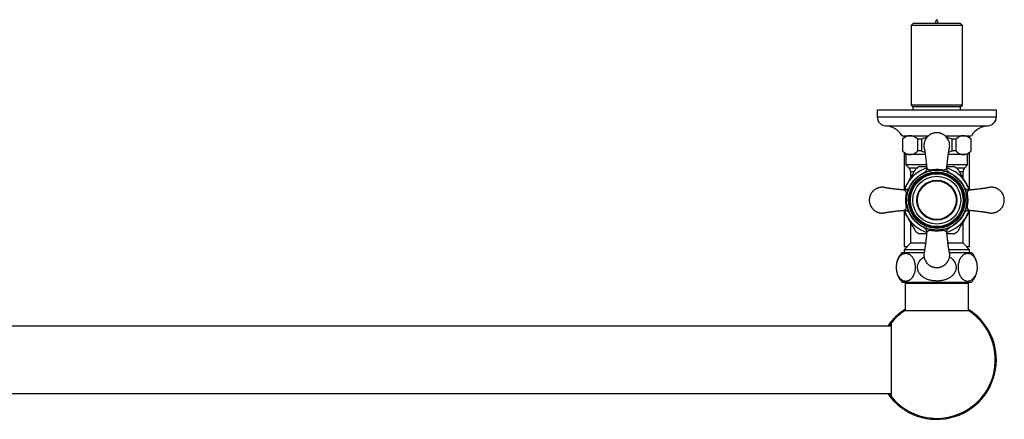
# Model space of a CAD drawing. Units: millimetres. Extents: x 120 to 2518, y 153 to 3444.
# Drawn here: x 800 to 1296, y 630 to 831 of the extents above; entities that cross this region are included whole.
import ezdxf

# ---------------------------------------------------------------- set-up
doc = ezdxf.new("R2010")
doc.units = ezdxf.units.MM
doc.header["$LTSCALE"] = 12

msp = doc.modelspace()

# ---------------------------------------------------------------- linework, layer by layer
at = {"color": 7, "linetype": 'Continuous', "lineweight": 25}
for p, q in [((1249.799, 829.203), (1248.799, 828.203)), ((1248.799, 828.203), (1248.799, 788.103)), ((1261.699, 828.203), (1248.799, 828.203)), ((1261.699, 829.203), (1249.799, 829.203)), ((1273.599, 829.203), (1261.699, 829.203)), ((1274.599, 828.203), (1261.699, 828.203)), ((1274.599, 828.203), (1273.599, 829.203)), ((1274.599, 788.103), (1274.599, 828.203)), ((1231.699, 785.703), (1231.699, 782.203)), ((1231.699, 785.703), (1291.699, 785.703)), ((1248.799, 788.103), (1249.699, 787.203)), ((1261.699, 788.103), (1248.799, 788.103)), ((1249.699, 787.203), (1249.699, 785.703)), ((1261.699, 787.203), (1249.699, 787.203)), ((1274.599, 788.103), (1261.699, 788.103)), ((1273.699, 787.203), (1261.699, 787.203)), ((1273.699, 787.203), (1274.599, 788.103)), ((1273.699, 785.703), (1273.699, 787.203)), ((1291.699, 782.203), (1291.699, 785.703)), ((1244.199, 772.703), (1257.539, 772.703)), ((1246.199, 772.703), (1244.399, 770.903)), ((1244.399, 770.903), (1244.399, 765.003)), ((1244.434, 770.903), (1244.399, 770.903)), ((1244.434, 770.903), (1244.434, 765.003)), ((1245.199, 772.703), (1245.199, 771.703)), ((1254.016, 770.903), (1252.118, 770.903)), ((1252.118, 765.003), (1252.118, 770.903)), ((1254.016, 770.903), (1254.016, 765.003)), ((1265.851, 772.703), (1279.199, 772.703)), ((1269.383, 765.003), (1269.383, 770.903)), ((1271.281, 770.903), (1269.383, 770.903)), ((1271.281, 770.903), (1271.281, 765.003)), ((1278.999, 770.903), (1277.199, 772.703)), ((1278.199, 771.703), (1278.199, 772.703)), ((1278.965, 765.003), (1278.965, 770.903)), ((1278.999, 770.903), (1278.965, 770.903)), ((1278.999, 765.003), (1278.999, 770.903)), ((1244.399, 765.003), (1246.199, 763.203)), ((1244.434, 765.003), (1244.399, 765.003)), ((1245.199, 764.203), (1245.199, 745.624)), ((1254.016, 765.003), (1252.118, 765.003)), ((1267.669, 764.319), (1269.383, 765.003)), ((1271.281, 765.003), (1269.383, 765.003)), ((1277.199, 763.203), (1278.999, 765.003)), ((1278.199, 745.624), (1278.199, 764.203)), ((1278.999, 765.003), (1278.965, 765.003)), ((1246.199, 763.203), (1246.199, 757.953)), ((1248.276, 763.203), (1246.199, 763.203)), ((1255.873, 763.203), (1248.276, 763.203)), ((1275.123, 763.203), (1267.526, 763.203)), ((1277.199, 763.203), (1275.123, 763.203)), ((1277.199, 757.953), (1277.199, 763.203)), ((1246.199, 757.953), (1247.571, 756.581)), ((1256.489, 757.953), (1246.199, 757.953)), ((1248.449, 754.46), (1248.449, 751.253)), ((1277.199, 757.953), (1266.919, 757.953)), ((1274.949, 751.253), (1274.949, 754.46)), ((1275.828, 756.581), (1277.199, 757.953)), ((1245.199, 734.781), (1245.199, 716.703)), ((1278.199, 716.703), (1278.199, 734.781)), ((1248.449, 729.152), (1248.449, 718.453)), ((1274.949, 718.453), (1274.949, 729.152)), ((1248.449, 718.453), (1245.199, 715.203)), ((1246.699, 716.703), (1245.199, 716.703)), ((1245.199, 715.203), (1245.199, 713.853)), ((1255.577, 715.203), (1245.199, 715.203)), ((1256.032, 718.453), (1248.449, 718.453)), ((1274.949, 718.453), (1267.355, 718.453)), ((1278.199, 715.203), (1267.821, 715.203)), ((1278.199, 715.203), (1274.949, 718.453)), ((1278.199, 716.703), (1276.699, 716.703)), ((1278.199, 713.853), (1278.199, 715.203)), ((1244.199, 713.853), (1255.297, 713.853)), ((1268.086, 713.853), (1279.199, 713.853)), ((1244.199, 698.853), (1279.199, 698.853)), ((1245.799, 698.353), (1245.799, 684.551)), ((1245.799, 698.353), (1277.599, 698.353)), ((1248.499, 698.853), (1248.499, 698.353)), ((1274.899, 698.353), (1274.899, 698.853)), ((1277.599, 684.551), (1277.599, 698.353)), ((1245.799, 684.551), (1277.599, 684.551)), ((1238.699, 676.703), (484.699, 676.703)), ((1238.699, 678.176), (1238.099, 677.403)), ((1238.099, 676.703), (1238.099, 677.403)), ((1238.699, 678.176), (1238.699, 641.23)), ((484.699, 642.703), (1238.699, 642.703)), ((1238.099, 642.003), (1238.099, 642.703)), ((1238.099, 642.003), (1238.699, 641.23))]:
    msp.add_line(p, q, dxfattribs=at)
at = {"color": 8, "linetype": 'Continuous', "lineweight": 25}
for p, q in [((1231.699, 782.203), (1291.699, 782.203)), ((1235.918, 777.703), (1287.48, 777.703)), ((1247.571, 756.581), (1252.077, 756.581)), ((1250.27, 754.46), (1248.449, 754.46)), ((1271.322, 756.581), (1275.828, 756.581)), ((1274.949, 754.46), (1273.129, 754.46))]:
    msp.add_line(p, q, dxfattribs=at)
at = {"color": 7, "linetype": 'Continuous', "lineweight": 25}
for radius in [15.25, 15.116, 14.25, 14, 13.75, 13.3, 12.078, 10.05, 9.9, 9.75]:
    msp.add_circle((1261.699, 740.203), radius, dxfattribs=at)
for centre, radius, start, end in [((1236.209, 782.203), 4.509, 180, 266.30601), ((1287.19, 782.203), 4.509, 273.69399, 0), ((1235.242, 767.224), 10.5, 31.4485, 86.30601), ((1288.157, 767.224), 10.5, 93.69399, 148.5515), ((1245.449, 754.46), 3, 0, 45), ((1261.699, 740.203), 18.996, 116.47278, 123.54469), ((1261.699, 740.203), 18.996, 56.47416, 63.53791), ((1277.949, 754.46), 3, 135, 180), ((1261.699, 740.203), 18.996, 236.47523, 243.53856), ((1261.699, 740.203), 18.996, 296.47198, 303.54608), ((1252.246, 706.353), 11, 137.01411, 222.98589), ((1271.153, 706.353), 11, 12.68707, 42.98589), ((1271.153, 706.353), 11, 317.01411, 346.61262), ((1261.699, 659.703), 30, 122.00545, 145.48189), ((1261.699, 659.703), 29.5, 122.61444, 141.22955), ((1261.699, 659.703), 29.5, 270, 57.38556), ((1261.699, 659.703), 30, 0, 57.99455), ((1261.699, 659.703), 30, 214.51811, 0), ((1261.699, 659.703), 29.5, 218.77045, 270)]:
    msp.add_arc(centre, radius, start, end, dxfattribs=at)
at = {"color": 8, "linetype": 'Continuous', "lineweight": 25}
for start, end in [(107.40509, 150), (30, 72.65758), (150, 162.66011), (17.43235, 30), (197.43235, 210), (330, 342.66011), (210, 252.65715), (287.35534, 330)]:
    msp.add_arc((1261.699, 740.203), 17, start, end, dxfattribs=at)
at = {"color": 7, "linetype": 'Continuous', "lineweight": 25}
msp.add_open_spline([(1262.499, 829.203), (1262.233, 830.203), (1261.699, 832.203), (1261.166, 830.203), (1260.899, 829.203)], degree=3, dxfattribs=at)
for points, knots in [([(1268.199, 767.703), (1268.19, 767.963), (1268.173, 768.469), (1268.038, 769.198), (1267.84, 769.87), (1267.515, 770.656), (1267.022, 771.489), (1266.421, 772.194), (1265.913, 772.661), (1265.522, 772.967), (1265.149, 773.217), (1264.801, 773.419), (1264.484, 773.579), (1264.172, 773.717), (1263.865, 773.834), (1263.563, 773.932), (1263.298, 774.004), (1263.042, 774.064), (1262.768, 774.116), (1262.471, 774.159), (1262.225, 774.182), (1262.038, 774.194), (1261.917, 774.199), (1261.802, 774.202), (1261.711, 774.203), (1261.631, 774.202), (1261.552, 774.201), (1261.434, 774.198), (1261.273, 774.189), (1261.099, 774.176), (1260.883, 774.153), (1260.631, 774.117), (1260.262, 774.046), (1259.784, 773.923), (1259.32, 773.758), (1258.915, 773.579), (1258.597, 773.419), (1258.25, 773.217), (1257.877, 772.967), (1257.486, 772.661), (1257.151, 772.353), (1256.872, 772.06), (1256.648, 771.798), (1256.427, 771.511), (1256.213, 771.196), (1256.009, 770.854), (1255.785, 770.417), (1255.559, 769.869), (1255.36, 769.198), (1255.229, 768.469), (1255.186, 767.703), (1255.219, 767.005), (1255.305, 766.577), (1255.339, 766.404)], [0, 0, 0, 0, 0.0358914, 0.0699192, 0.1020832, 0.132383, 0.1873307, 0.234839, 0.2598105, 0.2826267, 0.3032873, 0.3217921, 0.3381408, 0.3523332, 0.3688967, 0.3834959, 0.3961305, 0.4068006, 0.4199237, 0.4345317, 0.4483034, 0.4539598, 0.4603969, 0.4651176, 0.4698416, 0.472972, 0.476095, 0.4808027, 0.4893012, 0.4983848, 0.5048379, 0.5193224, 0.533581, 0.5566736, 0.5873362, 0.6015301, 0.6178796, 0.6363847, 0.657045, 0.6798604, 0.7048305, 0.7198525, 0.7357038, 0.7523844, 0.7698942, 0.7882332, 0.8074014, 0.837701, 0.8698647, 0.903892, 0.9397827, 0.9756746, 1, 1, 1, 1]), ([(1248.276, 772.703), (1248.035, 772.689), (1247.552, 772.663), (1246.827, 772.454), (1246.106, 772.126), (1245.3, 771.629), (1244.752, 771.17), (1244.434, 770.903)], [0, 0, 0, 0, 0.1821006, 0.364226, 0.5518706, 0.7395647, 1, 1, 1, 1]), ([(1252.118, 770.903), (1251.847, 771.132), (1251.304, 771.59), (1250.452, 772.131), (1249.57, 772.519), (1248.837, 772.686), (1248.404, 772.699), (1248.276, 772.703)], [0, 0, 0, 0, 0.2222257, 0.444369, 0.6737147, 0.9029664, 1, 1, 1, 1]), ([(1256.769, 771.934), (1256.748, 771.929), (1256.198, 771.786), (1255.278, 771.437), (1254.395, 771.063), (1254.016, 770.903)], [0, 0, 0, 0, 0.0216377, 0.5798682, 1, 1, 1, 1]), ([(1269.383, 770.903), (1268.764, 771.168), (1267.856, 771.558), (1266.91, 771.841), (1266.609, 771.931)], [0, 0, 0, 0, 0.6817026, 1, 1, 1, 1]), ([(1275.123, 772.703), (1274.881, 772.689), (1274.399, 772.663), (1273.674, 772.454), (1272.953, 772.126), (1272.147, 771.629), (1271.599, 771.17), (1271.281, 770.903)], [0, 0, 0, 0, 0.1821006, 0.364226, 0.5518706, 0.7395647, 1, 1, 1, 1]), ([(1278.965, 770.903), (1278.693, 771.132), (1278.151, 771.59), (1277.299, 772.131), (1276.417, 772.519), (1275.683, 772.686), (1275.251, 772.699), (1275.123, 772.703)], [0, 0, 0, 0, 0.22222566, 0.444369, 0.67371475, 0.90296643, 1, 1, 1, 1]), ([(1244.434, 765.003), (1244.705, 764.773), (1245.248, 764.315), (1246.1, 763.774), (1246.982, 763.386), (1247.715, 763.22), (1248.147, 763.206), (1248.276, 763.203)], [0, 0, 0, 0, 0.2222257, 0.444369, 0.6737147, 0.9029664, 1, 1, 1, 1]), ([(1248.276, 763.203), (1248.517, 763.216), (1249, 763.243), (1249.725, 763.451), (1250.446, 763.78), (1251.252, 764.276), (1251.799, 764.735), (1252.118, 765.003)], [0, 0, 0, 0, 0.1821006, 0.364226, 0.5518706, 0.7395647, 1, 1, 1, 1]), ([(1254.016, 765.003), (1254.393, 764.836), (1254.955, 764.589), (1255.537, 764.392), (1255.728, 764.327)], [0, 0, 0, 0, 0.6709033, 1, 1, 1, 1]), ([(1255.335, 766.43), (1255.336, 766.433), (1255.337, 766.448), (1255.364, 766.376), (1255.409, 766.194), (1255.47, 765.899), (1255.538, 765.521), (1255.609, 765.096), (1255.669, 764.723), (1255.716, 764.414), (1255.758, 764.129), (1255.814, 763.743), (1255.892, 763.184), (1256.004, 762.33), (1256.127, 761.319), (1256.246, 760.302), (1256.329, 759.533), (1256.391, 758.939), (1256.445, 758.415), (1256.502, 757.848), (1256.557, 757.263), (1256.601, 756.793), (1256.624, 756.515), (1256.631, 756.421)], [0, 0, 0, 0, 0.0137216, 0.0842967, 0.1468685, 0.2021296, 0.2651643, 0.3164534, 0.3560652, 0.3838834, 0.4076838, 0.4355739, 0.4853602, 0.5453224, 0.632377, 0.7077034, 0.7698652, 0.7996924, 0.838555, 0.8866495, 0.9287606, 0.9760431, 1, 1, 1, 1]), ([(1266.767, 756.418), (1266.777, 756.539), (1266.813, 756.97), (1266.888, 757.768), (1266.988, 758.758), (1267.083, 759.67), (1267.167, 760.424), (1267.239, 761.038), (1267.304, 761.581), (1267.362, 762.054), (1267.416, 762.487), (1267.463, 762.847), (1267.504, 763.155), (1267.538, 763.409), (1267.576, 763.682), (1267.62, 763.991), (1267.675, 764.365), (1267.738, 764.775), (1267.809, 765.217), (1267.884, 765.655), (1267.958, 766.048), (1268.02, 766.33), (1268.059, 766.448), (1268.061, 766.429), (1268.061, 766.424)], [0, 0, 0, 0, 0.03073376, 0.10968338, 0.18851377, 0.25467576, 0.30865436, 0.35357227, 0.39015361, 0.42883057, 0.45896444, 0.48818818, 0.51261369, 0.53243197, 0.55000248, 0.57974629, 0.61156637, 0.65137893, 0.69909587, 0.75473895, 0.81851617, 0.8909544, 0.97309958, 1, 1, 1, 1]), ([(1268.06, 766.404), (1268.095, 766.577), (1268.182, 767.005), (1268.193, 767.442), (1268.199, 767.703)], [0, 0, 0, 0, 0.4039396, 1, 1, 1, 1]), ([(1271.281, 765.003), (1271.552, 764.773), (1272.095, 764.315), (1272.947, 763.774), (1273.828, 763.386), (1274.562, 763.22), (1274.994, 763.206), (1275.123, 763.203)], [0, 0, 0, 0, 0.2222257, 0.444369, 0.6737147, 0.9029664, 1, 1, 1, 1]), ([(1275.123, 763.203), (1275.364, 763.216), (1275.847, 763.243), (1276.572, 763.451), (1277.292, 763.78), (1278.098, 764.276), (1278.646, 764.735), (1278.965, 765.003)], [0, 0, 0, 0, 0.1821006, 0.364226, 0.5518706, 0.7395647, 1, 1, 1, 1]), ([(1246.977, 748.703), (1247.314, 749.287), (1247.993, 750.462), (1248.906, 752.045), (1249.589, 753.227), (1250.042, 754.012), (1250.344, 754.534), (1250.6, 754.979), (1250.81, 755.342), (1250.994, 755.66), (1251.146, 755.923), (1251.233, 756.074), (1251.209, 756.033), (1251.206, 756.028)], [0, 0, 0, 0, 0.1955764, 0.3936346, 0.5352931, 0.6081169, 0.6808821, 0.7364428, 0.7927826, 0.8484334, 0.9057971, 0.98849, 1, 1, 1, 1]), ([(1253.234, 757.203), (1253.234, 757.203), (1253.233, 757.203), (1253.419, 757.203), (1253.75, 757.203), (1254.166, 757.203), (1254.734, 757.203), (1255.546, 757.203), (1256.186, 757.203), (1256.562, 757.203)], [0, 0, 0, 0, 0.0611506, 0.2243434, 0.3313988, 0.4415224, 0.6009948, 0.7647524, 1, 1, 1, 1]), ([(1256.615, 756.432), (1256.616, 756.42), (1256.636, 756.282), (1256.618, 756.019), (1256.561, 755.66), (1256.454, 755.332), (1256.314, 755.038), (1256.15, 754.783), (1255.974, 754.568), (1255.797, 754.395), (1255.638, 754.264), (1255.508, 754.174), (1255.417, 754.117), (1255.359, 754.083), (1255.318, 754.061), (1255.306, 754.054), (1255.298, 754.05)], [0, 0, 0, 0, 0.0111767, 0.1315554, 0.2458795, 0.3542295, 0.4563973, 0.5518905, 0.6398635, 0.7188456, 0.7857543, 0.8361695, 0.8746963, 0.9078031, 0.9471457, 1, 1, 1, 1]), ([(1256.624, 756.482), (1256.624, 756.482), (1256.624, 756.443), (1256.652, 756.338), (1256.792, 756.157), (1257.05, 755.946), (1257.388, 755.738), (1257.748, 755.591), (1258.138, 755.524), (1258.487, 755.519), (1258.891, 755.552), (1259.333, 755.606), (1259.931, 755.681), (1260.723, 755.762), (1261.342, 755.776), (1261.699, 755.784)], [0, 0, 0, 0, 0.0000057, 0.075066, 0.1901575, 0.30622, 0.4199889, 0.5346006, 0.5993231, 0.6655259, 0.70625, 0.762409, 0.8205035, 0.8963448, 1, 1, 1, 1]), ([(1261.699, 755.784), (1261.949, 755.78), (1262.454, 755.772), (1263.207, 755.711), (1263.841, 755.634), (1264.345, 755.571), (1264.816, 755.522), (1265.293, 755.518), (1265.707, 755.609), (1266.077, 755.775), (1266.4, 755.982), (1266.684, 756.23), (1266.774, 756.396), (1266.774, 756.482), (1266.774, 756.482)], [0, 0, 0, 0, 0.072641, 0.1465633, 0.2225104, 0.2688245, 0.3163142, 0.3997447, 0.4953981, 0.5929631, 0.7139013, 0.8355846, 0.9999942, 1, 1, 1, 1]), ([(1268.109, 754.044), (1268.107, 754.045), (1268.068, 754.065), (1267.935, 754.14), (1267.742, 754.273), (1267.503, 754.48), (1267.268, 754.745), (1267.065, 755.062), (1266.91, 755.409), (1266.81, 755.776), (1266.763, 756.13), (1266.78, 756.355), (1266.787, 756.447)], [0, 0, 0, 0, 0.0027792, 0.0536635, 0.1485641, 0.2494388, 0.3768, 0.5130136, 0.6351627, 0.7676412, 0.9047475, 1, 1, 1, 1]), ([(1266.837, 757.203), (1267.096, 757.203), (1267.73, 757.203), (1268.486, 757.203), (1269.102, 757.203), (1269.509, 757.203), (1269.844, 757.203), (1270.117, 757.203), (1270.145, 757.203), (1270.161, 757.203)], [0, 0, 0, 0, 0.1615187, 0.3945805, 0.5081067, 0.6235026, 0.7372472, 0.8551144, 1, 1, 1, 1]), ([(1272.188, 756.035), (1272.187, 756.037), (1272.178, 756.053), (1272.251, 755.926), (1272.396, 755.675), (1272.58, 755.357), (1272.832, 754.92), (1273.223, 754.242), (1273.743, 753.343), (1274.492, 752.045), (1275.391, 750.488), (1276.076, 749.301), (1276.422, 748.703)], [0, 0, 0, 0, 0.0144477, 0.0961792, 0.1466313, 0.1985397, 0.2716246, 0.3466972, 0.4730036, 0.6024598, 0.7996976, 1, 1, 1, 1]), ([(1245.018, 745.31), (1245.17, 745.574), (1245.676, 746.449), (1246.334, 747.589), (1246.836, 748.458), (1246.977, 748.703)], [0, 0, 0, 0, 0.2362991, 0.7854859, 1, 1, 1, 1]), ([(1276.422, 748.703), (1276.639, 748.326), (1277.148, 747.445), (1277.807, 746.303), (1278.235, 745.561), (1278.38, 745.31)], [0, 0, 0, 0, 0.3298621, 0.7732922, 1, 1, 1, 1]), ([(1234.199, 746.703), (1234.177, 746.702), (1234.131, 746.702), (1234.052, 746.701), (1233.934, 746.698), (1233.773, 746.689), (1233.599, 746.676), (1233.383, 746.653), (1233.131, 746.617), (1232.762, 746.546), (1232.284, 746.423), (1231.82, 746.258), (1231.415, 746.079), (1231.097, 745.919), (1230.75, 745.717), (1230.377, 745.467), (1229.986, 745.161), (1229.651, 744.853), (1229.372, 744.56), (1229.148, 744.298), (1228.927, 744.011), (1228.713, 743.696), (1228.509, 743.354), (1228.285, 742.917), (1228.059, 742.369), (1227.86, 741.698), (1227.73, 740.969), (1227.684, 740.203), (1227.73, 739.436), (1227.86, 738.707), (1228.059, 738.036), (1228.384, 737.249), (1228.876, 736.417), (1229.478, 735.712), (1229.986, 735.244), (1230.377, 734.938), (1230.75, 734.688), (1231.097, 734.486), (1231.415, 734.326), (1231.727, 734.188), (1232.034, 734.071), (1232.335, 733.973), (1232.6, 733.901), (1232.857, 733.841), (1233.13, 733.789), (1233.428, 733.746), (1233.673, 733.723), (1233.86, 733.711), (1233.982, 733.706), (1234.097, 733.703), (1234.188, 733.702), (1234.267, 733.703), (1234.347, 733.704), (1234.465, 733.707), (1234.626, 733.716), (1234.799, 733.73), (1235.016, 733.753), (1235.268, 733.788), (1235.636, 733.861), (1235.916, 733.923), (1236.088, 733.984), (1236.102, 733.99)], [0, 0, 0, 0, 0.0030431, 0.00607895, 0.01065527, 0.0189167, 0.02774679, 0.03401988, 0.04810017, 0.06196096, 0.08440913, 0.11421621, 0.128014, 0.14390736, 0.16189609, 0.18197995, 0.20415868, 0.22843199, 0.24303486, 0.25844387, 0.27465901, 0.29168025, 0.30950755, 0.32814087, 0.35759508, 0.38886127, 0.42193914, 0.45682837, 0.49171879, 0.52479752, 0.55606422, 0.58551861, 0.63893286, 0.68511463, 0.70938933, 0.73156889, 0.75165303, 0.76964148, 0.78553401, 0.79933041, 0.81543173, 0.82962354, 0.84190567, 0.85227799, 0.86503493, 0.87923533, 0.89262278, 0.89812135, 0.90437875, 0.90896781, 0.91355991, 0.91660301, 0.91963886, 0.92421518, 0.93247661, 0.9413067, 0.94757979, 0.96166008, 0.97552087, 0.99796904, 1, 1, 1, 1]), ([(1236.108, 746.415), (1236.088, 746.421), (1235.982, 746.456), (1235.798, 746.504), (1235.542, 746.564), (1235.268, 746.616), (1234.971, 746.659), (1234.725, 746.682), (1234.538, 746.694), (1234.434, 746.699), (1234.35, 746.701), (1234.282, 746.702), (1234.23, 746.702), (1234.199, 746.703)], [0, 0, 0, 0, 0.0318812, 0.1735427, 0.2931766, 0.4403146, 0.6041014, 0.7585116, 0.8219318, 0.8941044, 0.9196782, 0.9527925, 1, 1, 1, 1]), ([(1245.484, 745.27), (1245.363, 745.28), (1244.931, 745.316), (1244.134, 745.391), (1243.144, 745.491), (1242.232, 745.587), (1241.478, 745.67), (1240.864, 745.742), (1240.321, 745.807), (1239.848, 745.865), (1239.415, 745.919), (1239.055, 745.966), (1238.747, 746.007), (1238.493, 746.042), (1238.219, 746.08), (1237.911, 746.124), (1237.537, 746.179), (1237.127, 746.241), (1236.685, 746.312), (1236.247, 746.387), (1235.853, 746.461), (1235.572, 746.524), (1235.454, 746.562), (1235.473, 746.564), (1235.478, 746.565)], [0, 0, 0, 0, 0.03073376, 0.10968338, 0.18851377, 0.25467576, 0.30865436, 0.35357227, 0.39015361, 0.42883057, 0.45896444, 0.48818818, 0.51261369, 0.53243197, 0.55000248, 0.57974629, 0.61156637, 0.65137893, 0.69909587, 0.75473895, 0.81851617, 0.8909544, 0.97309958, 1, 1, 1, 1]), ([(1246.118, 740.203), (1246.122, 740.453), (1246.129, 740.957), (1246.191, 741.71), (1246.267, 742.345), (1246.331, 742.848), (1246.38, 743.319), (1246.384, 743.796), (1246.292, 744.21), (1246.127, 744.581), (1245.919, 744.903), (1245.672, 745.187), (1245.506, 745.277), (1245.42, 745.278), (1245.42, 745.278)], [0, 0, 0, 0, 0.072641, 0.1465633, 0.2225104, 0.2688245, 0.3163142, 0.3997447, 0.4953981, 0.5929631, 0.7139013, 0.8355846, 0.9999942, 1, 1, 1, 1]), ([(1247.858, 746.612), (1247.857, 746.61), (1247.837, 746.571), (1247.761, 746.438), (1247.629, 746.245), (1247.422, 746.006), (1247.157, 745.772), (1246.84, 745.569), (1246.493, 745.413), (1246.125, 745.313), (1245.772, 745.266), (1245.547, 745.283), (1245.454, 745.29)], [0, 0, 0, 0, 0.0027792, 0.0536635, 0.1485641, 0.2494388, 0.3768, 0.5130136, 0.6351627, 0.7676412, 0.9047475, 1, 1, 1, 1]), ([(1277.929, 745.287), (1277.917, 745.286), (1277.779, 745.266), (1277.516, 745.284), (1277.157, 745.341), (1276.828, 745.448), (1276.535, 745.588), (1276.28, 745.752), (1276.065, 745.928), (1275.891, 746.105), (1275.761, 746.264), (1275.67, 746.394), (1275.614, 746.484), (1275.58, 746.543), (1275.557, 746.584), (1275.551, 746.596), (1275.547, 746.603)], [0, 0, 0, 0, 0.0111767, 0.1315554, 0.2458795, 0.3542295, 0.4563973, 0.5518905, 0.6398635, 0.7188456, 0.7857543, 0.8361695, 0.8746963, 0.9078031, 0.9471457, 1, 1, 1, 1]), ([(1277.979, 745.278), (1277.979, 745.278), (1277.939, 745.277), (1277.835, 745.25), (1277.653, 745.11), (1277.443, 744.852), (1277.235, 744.514), (1277.088, 744.154), (1277.02, 743.764), (1277.016, 743.415), (1277.048, 743.011), (1277.102, 742.568), (1277.178, 741.971), (1277.259, 741.179), (1277.273, 740.56), (1277.281, 740.203)], [0, 0, 0, 0, 0.0000057, 0.075066, 0.1901575, 0.30622, 0.4199889, 0.5346006, 0.5993231, 0.6655259, 0.70625, 0.762409, 0.8205035, 0.8963448, 1, 1, 1, 1]), ([(1287.927, 746.566), (1287.929, 746.566), (1287.944, 746.565), (1287.873, 746.538), (1287.691, 746.493), (1287.396, 746.432), (1287.018, 746.364), (1286.593, 746.292), (1286.219, 746.233), (1285.91, 746.186), (1285.625, 746.144), (1285.239, 746.088), (1284.681, 746.01), (1283.826, 745.898), (1282.816, 745.775), (1281.798, 745.656), (1281.03, 745.573), (1280.436, 745.511), (1279.911, 745.457), (1279.344, 745.4), (1278.759, 745.344), (1278.289, 745.301), (1278.011, 745.278), (1277.918, 745.271)], [0, 0, 0, 0, 0.0137216, 0.0842967, 0.1468685, 0.2021296, 0.2651643, 0.3164534, 0.3560652, 0.3838834, 0.4076838, 0.4355739, 0.4853602, 0.5453224, 0.632377, 0.7077034, 0.7698652, 0.7996924, 0.838555, 0.8866495, 0.9287606, 0.9760431, 1, 1, 1, 1]), ([(1289.199, 733.703), (1289.222, 733.703), (1289.267, 733.703), (1289.347, 733.704), (1289.465, 733.707), (1289.626, 733.716), (1289.799, 733.73), (1290.016, 733.753), (1290.268, 733.788), (1290.637, 733.859), (1291.114, 733.982), (1291.579, 734.147), (1291.984, 734.326), (1292.301, 734.486), (1292.649, 734.688), (1293.022, 734.938), (1293.413, 735.244), (1293.748, 735.552), (1294.026, 735.845), (1294.251, 736.107), (1294.471, 736.394), (1294.685, 736.709), (1294.889, 737.052), (1295.114, 737.488), (1295.34, 738.036), (1295.539, 738.707), (1295.669, 739.436), (1295.715, 740.203), (1295.669, 740.969), (1295.539, 741.698), (1295.34, 742.37), (1295.015, 743.156), (1294.522, 743.989), (1293.921, 744.694), (1293.413, 745.161), (1293.022, 745.467), (1292.649, 745.717), (1292.301, 745.919), (1291.984, 746.079), (1291.672, 746.217), (1291.365, 746.334), (1291.063, 746.432), (1290.798, 746.504), (1290.542, 746.564), (1290.268, 746.616), (1289.971, 746.659), (1289.725, 746.682), (1289.538, 746.694), (1289.417, 746.699), (1289.302, 746.702), (1289.211, 746.703), (1289.131, 746.702), (1289.052, 746.701), (1288.934, 746.698), (1288.773, 746.689), (1288.599, 746.676), (1288.383, 746.652), (1288.13, 746.617), (1287.763, 746.544), (1287.482, 746.482), (1287.311, 746.421), (1287.297, 746.416)], [0, 0, 0, 0, 0.0030431, 0.006079, 0.0106553, 0.0189167, 0.0277468, 0.0340199, 0.0481002, 0.061961, 0.0844091, 0.1142162, 0.128014, 0.1439074, 0.1618961, 0.1819799, 0.2041587, 0.228432, 0.2430349, 0.2584439, 0.274659, 0.2916803, 0.3095075, 0.3281409, 0.3575951, 0.3888613, 0.4219391, 0.4568284, 0.4917188, 0.5247975, 0.5560642, 0.5855186, 0.6389329, 0.6851146, 0.7093893, 0.7315689, 0.751653, 0.7696415, 0.785534, 0.7993304, 0.8154317, 0.8296235, 0.8419057, 0.852278, 0.8650349, 0.8792353, 0.8926228, 0.8981213, 0.9043788, 0.9089678, 0.9135599, 0.916603, 0.9196389, 0.9242152, 0.9324766, 0.9413067, 0.9475798, 0.9616601, 0.9755209, 0.997969, 1, 1, 1, 1]), ([(1245.42, 735.127), (1245.42, 735.127), (1245.459, 735.128), (1245.563, 735.155), (1245.745, 735.295), (1245.956, 735.554), (1246.164, 735.891), (1246.31, 736.251), (1246.378, 736.642), (1246.383, 736.99), (1246.35, 737.395), (1246.296, 737.837), (1246.221, 738.434), (1246.14, 739.226), (1246.126, 739.845), (1246.118, 740.203)], [0, 0, 0, 0, 0.0000057, 0.075066, 0.1901575, 0.30622, 0.4199889, 0.5346006, 0.5993231, 0.6655259, 0.70625, 0.762409, 0.8205035, 0.8963448, 1, 1, 1, 1]), ([(1277.281, 740.203), (1277.277, 739.952), (1277.269, 739.448), (1277.207, 738.695), (1277.131, 738.06), (1277.067, 737.557), (1277.018, 737.086), (1277.015, 736.609), (1277.106, 736.195), (1277.271, 735.825), (1277.479, 735.502), (1277.727, 735.218), (1277.893, 735.128), (1277.979, 735.127), (1277.979, 735.127)], [0, 0, 0, 0, 0.072641, 0.1465633, 0.2225104, 0.2688245, 0.3163142, 0.3997447, 0.4953981, 0.5929631, 0.7139013, 0.8355846, 0.9999942, 1, 1, 1, 1]), ([(1235.472, 733.839), (1235.469, 733.839), (1235.454, 733.84), (1235.525, 733.867), (1235.708, 733.912), (1236.003, 733.973), (1236.381, 734.041), (1236.806, 734.113), (1237.179, 734.172), (1237.488, 734.219), (1237.773, 734.261), (1238.159, 734.317), (1238.718, 734.395), (1239.572, 734.507), (1240.582, 734.63), (1241.6, 734.749), (1242.369, 734.832), (1242.963, 734.894), (1243.487, 734.948), (1244.054, 735.005), (1244.639, 735.061), (1245.109, 735.104), (1245.387, 735.127), (1245.481, 735.134)], [0, 0, 0, 0, 0.0137216, 0.0842967, 0.1468685, 0.2021296, 0.2651643, 0.3164534, 0.3560652, 0.3838834, 0.4076838, 0.4355739, 0.4853602, 0.5453224, 0.632377, 0.7077034, 0.7698652, 0.7996924, 0.838555, 0.8866495, 0.9287606, 0.9760431, 1, 1, 1, 1]), ([(1246.977, 731.703), (1246.76, 732.079), (1246.251, 732.96), (1245.592, 734.102), (1245.163, 734.844), (1245.018, 735.095)], [0, 0, 0, 0, 0.3298621, 0.7732922, 1, 1, 1, 1]), ([(1245.47, 735.118), (1245.481, 735.12), (1245.619, 735.139), (1245.882, 735.121), (1246.241, 735.064), (1246.57, 734.957), (1246.863, 734.818), (1247.119, 734.654), (1247.334, 734.477), (1247.507, 734.301), (1247.637, 734.141), (1247.728, 734.011), (1247.785, 733.921), (1247.819, 733.862), (1247.841, 733.821), (1247.848, 733.809), (1247.851, 733.802)], [0, 0, 0, 0, 0.0111767, 0.1315554, 0.2458795, 0.3542295, 0.4563973, 0.5518905, 0.6398635, 0.7188456, 0.7857543, 0.8361695, 0.8746963, 0.9078031, 0.9471457, 1, 1, 1, 1]), ([(1275.54, 733.793), (1275.541, 733.795), (1275.562, 733.834), (1275.637, 733.967), (1275.77, 734.16), (1275.976, 734.399), (1276.242, 734.634), (1276.558, 734.836), (1276.906, 734.992), (1277.273, 735.092), (1277.627, 735.139), (1277.852, 735.122), (1277.944, 735.115)], [0, 0, 0, 0, 0.00277923, 0.0536635, 0.14856409, 0.24943879, 0.37679998, 0.51301364, 0.63516267, 0.76764117, 0.90474748, 1, 1, 1, 1]), ([(1278.38, 735.095), (1278.228, 734.832), (1277.723, 733.956), (1277.065, 732.817), (1276.563, 731.947), (1276.422, 731.703)], [0, 0, 0, 0, 0.2362991, 0.7854859, 1, 1, 1, 1]), ([(1277.914, 735.135), (1278.035, 735.125), (1278.467, 735.089), (1279.264, 735.014), (1280.255, 734.914), (1281.167, 734.818), (1281.921, 734.735), (1282.535, 734.663), (1283.078, 734.598), (1283.55, 734.54), (1283.984, 734.486), (1284.344, 734.439), (1284.651, 734.398), (1284.905, 734.364), (1285.179, 734.325), (1285.487, 734.282), (1285.862, 734.226), (1286.272, 734.164), (1286.713, 734.093), (1287.151, 734.018), (1287.545, 733.944), (1287.826, 733.881), (1287.944, 733.843), (1287.925, 733.841), (1287.921, 733.841)], [0, 0, 0, 0, 0.0307338, 0.1096834, 0.1885138, 0.2546758, 0.3086544, 0.3535723, 0.3901536, 0.4288306, 0.4589644, 0.4881882, 0.5126137, 0.532432, 0.5500025, 0.5797463, 0.6115664, 0.6513789, 0.6990959, 0.754739, 0.8185162, 0.8909544, 0.9730996, 1, 1, 1, 1]), ([(1287.291, 733.99), (1287.31, 733.984), (1287.417, 733.949), (1287.6, 733.901), (1287.857, 733.841), (1288.13, 733.789), (1288.428, 733.746), (1288.673, 733.723), (1288.86, 733.711), (1288.964, 733.707), (1289.049, 733.704), (1289.117, 733.703), (1289.169, 733.703), (1289.199, 733.703)], [0, 0, 0, 0, 0.0318812, 0.1735427, 0.2931766, 0.4403146, 0.6041014, 0.7585116, 0.8219318, 0.8941044, 0.9196782, 0.9527925, 1, 1, 1, 1]), ([(1251.21, 724.37), (1251.211, 724.368), (1251.221, 724.352), (1251.147, 724.479), (1251.002, 724.73), (1250.819, 725.048), (1250.567, 725.485), (1250.175, 726.163), (1249.656, 727.063), (1248.907, 728.36), (1248.007, 729.917), (1247.322, 731.104), (1246.977, 731.703)], [0, 0, 0, 0, 0.0144552, 0.096186, 0.1466378, 0.1985458, 0.2716302, 0.3467022, 0.4730076, 0.6024628, 0.7996991, 1, 1, 1, 1]), ([(1276.422, 731.703), (1276.085, 731.118), (1275.406, 729.943), (1274.492, 728.36), (1273.809, 727.178), (1273.356, 726.393), (1273.055, 725.871), (1272.798, 725.427), (1272.588, 725.063), (1272.405, 724.746), (1272.253, 724.482), (1272.166, 724.331), (1272.189, 724.372), (1272.192, 724.377)], [0, 0, 0, 0, 0.195542, 0.3935654, 0.5351989, 0.6080099, 0.6807623, 0.7363132, 0.7926432, 0.8482841, 0.9056378, 0.9883161, 1, 1, 1, 1]), ([(1255.318, 726.344), (1255.327, 726.339), (1255.344, 726.33), (1255.406, 726.295), (1255.508, 726.232), (1255.647, 726.134), (1255.827, 725.984), (1256.042, 725.764), (1256.25, 725.48), (1256.423, 725.151), (1256.548, 724.799), (1256.615, 724.415), (1256.637, 724.134), (1256.616, 723.989), (1256.614, 723.976)], [0, 0, 0, 0, 0.04720263, 0.09070488, 0.13457556, 0.19212049, 0.26309917, 0.36614832, 0.49224325, 0.6064623, 0.72823277, 0.85613719, 0.98751826, 1, 1, 1, 1]), ([(1256.632, 723.986), (1256.612, 723.754), (1256.56, 723.145), (1256.465, 722.177), (1256.36, 721.165), (1256.268, 720.306), (1256.185, 719.575), (1256.106, 718.913), (1256.04, 718.375), (1255.982, 717.916), (1255.936, 717.556), (1255.895, 717.249), (1255.86, 716.995), (1255.822, 716.722), (1255.778, 716.414), (1255.723, 716.039), (1255.661, 715.63), (1255.59, 715.188), (1255.515, 714.75), (1255.441, 714.357), (1255.378, 714.075), (1255.34, 713.957), (1255.338, 713.977), (1255.337, 713.981)], [0, 0, 0, 0, 0.05790403, 0.15210378, 0.22332849, 0.28208656, 0.33910794, 0.38428761, 0.42876702, 0.45890739, 0.48813406, 0.51255484, 0.53236072, 0.54991445, 0.57964929, 0.61146819, 0.65128434, 0.6990096, 0.75466571, 0.81846066, 0.89092145, 0.97309428, 1, 1, 1, 1]), ([(1266.774, 723.923), (1266.774, 723.923), (1266.774, 723.98), (1266.724, 724.115), (1266.506, 724.343), (1266.18, 724.572), (1265.798, 724.764), (1265.421, 724.866), (1264.998, 724.89), (1264.606, 724.864), (1264.094, 724.804), (1263.45, 724.72), (1262.639, 724.644), (1261.788, 724.612), (1260.963, 724.633), (1260.174, 724.696), (1259.533, 724.774), (1259.018, 724.839), (1258.553, 724.885), (1258.087, 724.884), (1257.681, 724.792), (1257.292, 724.616), (1256.945, 724.385), (1256.689, 724.14), (1256.625, 723.989), (1256.624, 723.923), (1256.624, 723.923)], [0, 0, 0, 0, 0.0000029, 0.0539377, 0.1209229, 0.1885469, 0.2401914, 0.2924128, 0.3218396, 0.3522389, 0.3744276, 0.4136249, 0.4545291, 0.495404, 0.5372229, 0.5741686, 0.6121363, 0.6364292, 0.6614143, 0.7010787, 0.7490914, 0.798035, 0.8670495, 0.9366437, 0.9999971, 1, 1, 1, 1]), ([(1266.764, 723.973), (1266.759, 724.016), (1266.741, 724.185), (1266.769, 724.477), (1266.843, 724.832), (1266.963, 725.154), (1267.115, 725.44), (1267.288, 725.686), (1267.47, 725.89), (1267.646, 726.05), (1267.8, 726.167), (1267.921, 726.247), (1268.006, 726.297), (1268.065, 726.33), (1268.084, 726.339), (1268.094, 726.345)], [0, 0, 0, 0, 0.0404531, 0.1601355, 0.2737983, 0.3814969, 0.4829919, 0.5777224, 0.6646196, 0.7414504, 0.8041847, 0.8530426, 0.8969715, 0.9428926, 1, 1, 1, 1]), ([(1268.063, 713.975), (1268.063, 713.972), (1268.062, 713.958), (1268.035, 714.029), (1267.99, 714.211), (1267.929, 714.506), (1267.86, 714.883), (1267.789, 715.308), (1267.73, 715.682), (1267.683, 715.99), (1267.641, 716.275), (1267.585, 716.661), (1267.507, 717.219), (1267.395, 718.073), (1267.272, 719.083), (1267.153, 720.101), (1267.07, 720.869), (1267.008, 721.463), (1266.954, 721.987), (1266.897, 722.554), (1266.841, 723.139), (1266.798, 723.611), (1266.775, 723.89), (1266.767, 723.985)], [0, 0, 0, 0, 0.0136983, 0.0842451, 0.1467925, 0.2020326, 0.2650438, 0.3163148, 0.3559141, 0.3837257, 0.4075142, 0.435391, 0.4851539, 0.5450881, 0.6321092, 0.7074088, 0.7695497, 0.7993664, 0.8382158, 0.8862943, 0.9283914, 0.9756583, 1, 1, 1, 1]), ([(1268.108, 726.365), (1268.119, 726.37), (1268.201, 726.407), (1268.232, 726.422), (1268.178, 726.397), (1268.165, 726.391)], [0, 0, 0, 0, 0.1054787, 0.7693939, 1, 1, 1, 1]), ([(1256.563, 723.203), (1256.303, 723.203), (1255.668, 723.203), (1254.913, 723.203), (1254.296, 723.203), (1253.889, 723.203), (1253.555, 723.203), (1253.282, 723.203), (1253.253, 723.203), (1253.238, 723.203)], [0, 0, 0, 0, 0.16169265, 0.3947852, 0.50832634, 0.62373751, 0.73749709, 0.85537984, 1, 1, 1, 1]), ([(1270.165, 723.203), (1270.165, 723.203), (1270.166, 723.203), (1269.979, 723.203), (1269.649, 723.203), (1269.232, 723.203), (1268.665, 723.203), (1267.852, 723.203), (1267.213, 723.203), (1266.836, 723.203)], [0, 0, 0, 0, 0.0610642, 0.2242722, 0.3313376, 0.4414715, 0.6009589, 0.7647317, 1, 1, 1, 1]), ([(1255.199, 712.703), (1255.208, 712.443), (1255.226, 711.936), (1255.361, 711.207), (1255.558, 710.536), (1255.884, 709.749), (1256.376, 708.917), (1256.978, 708.212), (1257.486, 707.744), (1257.877, 707.438), (1258.25, 707.188), (1258.597, 706.986), (1258.915, 706.826), (1259.227, 706.688), (1259.534, 706.571), (1259.835, 706.473), (1260.1, 706.401), (1260.357, 706.341), (1260.63, 706.289), (1260.928, 706.246), (1261.173, 706.223), (1261.36, 706.211), (1261.482, 706.206), (1261.597, 706.203), (1261.688, 706.202), (1261.767, 706.203), (1261.847, 706.204), (1261.965, 706.207), (1262.126, 706.216), (1262.299, 706.23), (1262.516, 706.253), (1262.768, 706.288), (1263.137, 706.359), (1263.614, 706.482), (1264.079, 706.647), (1264.484, 706.826), (1264.801, 706.986), (1265.149, 707.188), (1265.522, 707.438), (1265.913, 707.744), (1266.248, 708.052), (1266.526, 708.345), (1266.751, 708.607), (1266.971, 708.894), (1267.185, 709.209), (1267.389, 709.552), (1267.614, 709.988), (1267.84, 710.536), (1268.038, 711.207), (1268.169, 711.936), (1268.213, 712.702), (1268.179, 713.4), (1268.094, 713.828), (1268.06, 714.001)], [0, 0, 0, 0, 0.03589139, 0.06991923, 0.1020832, 0.13238296, 0.18733072, 0.23483898, 0.25981046, 0.28262667, 0.3032873, 0.32179209, 0.3381408, 0.35233321, 0.36889671, 0.38349587, 0.39613055, 0.40680059, 0.41992371, 0.43453172, 0.44830345, 0.45395984, 0.46039686, 0.46511764, 0.46984155, 0.472972, 0.47609499, 0.48080267, 0.48930124, 0.49838478, 0.50483794, 0.51932239, 0.53358103, 0.55667356, 0.58733622, 0.60153006, 0.61787962, 0.6363847, 0.65704505, 0.67986039, 0.70483045, 0.71985247, 0.73570379, 0.75238437, 0.76989419, 0.7882332, 0.80740137, 0.83770104, 0.86986469, 0.90389203, 0.93978271, 0.97567463, 1, 1, 1, 1]), ([(1255.339, 714.001), (1255.304, 713.828), (1255.217, 713.4), (1255.206, 712.963), (1255.199, 712.703)], [0, 0, 0, 0, 0.4039396, 1, 1, 1, 1]), ([(1250.967, 706.353), (1250.957, 706.004), (1250.936, 705.293), (1250.772, 704.276), (1250.522, 703.328), (1250.17, 702.422), (1249.71, 701.58), (1249.211, 700.929), (1248.738, 700.461), (1248.166, 700.012), (1247.524, 699.679), (1246.824, 699.481), (1246.225, 699.413), (1245.62, 699.443), (1244.908, 699.601), (1244.252, 699.896), (1243.661, 700.311), (1243.173, 700.751), (1242.656, 701.369), (1242.18, 702.161), (1241.801, 703.037), (1241.525, 703.942), (1241.332, 704.947), (1241.246, 705.954), (1241.257, 706.936), (1241.347, 707.829), (1241.509, 708.677), (1241.737, 709.474), (1242.031, 710.222), (1242.446, 711.017), (1242.996, 711.781), (1243.609, 712.365), (1244.179, 712.754), (1244.69, 713.007), (1245.215, 713.18), (1245.928, 713.304), (1246.651, 713.269), (1247.37, 713.071), (1247.99, 712.794), (1248.679, 712.326), (1249.343, 711.637), (1249.894, 710.818), (1250.297, 709.99), (1250.606, 709.097), (1250.812, 708.213), (1250.943, 707.286), (1250.959, 706.667), (1250.967, 706.353)], [0, 0, 0, 0, 0.0197747, 0.0403643, 0.0601194, 0.0804754, 0.1052222, 0.1306768, 0.1479006, 0.1651286, 0.2005127, 0.2229785, 0.2454465, 0.2685656, 0.291683, 0.3267943, 0.3447918, 0.362785, 0.3876004, 0.4130031, 0.4328206, 0.453161, 0.4730071, 0.4936222, 0.5108111, 0.5285396, 0.5451657, 0.5621965, 0.5804791, 0.5991363, 0.6272782, 0.6562202, 0.6759695, 0.6957232, 0.7160265, 0.7363317, 0.777034, 0.7978915, 0.8187459, 0.8492042, 0.8803505, 0.9033694, 0.9269608, 0.9456523, 0.9648481, 0.9821591, 1, 1, 1, 1]), ([(1261.699, 699.428), (1260.989, 699.456), (1259.915, 699.499), (1258.502, 699.776), (1257.31, 700.108), (1256.015, 700.633), (1254.794, 701.362), (1253.795, 702.204), (1253.073, 703.045), (1252.533, 703.943), (1252.176, 704.848), (1251.984, 705.814), (1251.975, 706.764), (1252.132, 707.679), (1252.427, 708.527), (1252.858, 709.331), (1253.477, 710.16), (1254.283, 710.958), (1254.97, 711.406), (1255.3, 711.621)], [0, 0, 0, 0, 0.1080159, 0.1634154, 0.2188039, 0.2962657, 0.3755199, 0.4343083, 0.4945793, 0.5432723, 0.5932973, 0.6420396, 0.6924847, 0.7370421, 0.7828427, 0.8285731, 0.8753333, 0.9400769, 1, 1, 1, 1]), ([(1268.097, 711.612), (1268.194, 711.558), (1268.692, 711.285), (1269.405, 710.683), (1270.206, 709.822), (1270.794, 708.915), (1271.216, 707.904), (1271.418, 706.886), (1271.419, 705.892), (1271.259, 704.99), (1270.952, 704.134), (1270.514, 703.332), (1269.943, 702.578), (1269.138, 701.779), (1268.068, 701.008), (1266.874, 700.413), (1265.759, 700.011), (1264.759, 699.745), (1263.73, 699.558), (1262.705, 699.447), (1262.027, 699.434), (1261.699, 699.428)], [0, 0, 0, 0, 0.0169893, 0.0864377, 0.1404863, 0.1959528, 0.2500836, 0.3063501, 0.3527921, 0.4007231, 0.4451711, 0.4907159, 0.5392582, 0.5888046, 0.6629024, 0.7391091, 0.79114, 0.8431828, 0.8966702, 0.950163, 1, 1, 1, 1]), ([(1272.431, 706.353), (1272.442, 706.701), (1272.462, 707.412), (1272.626, 708.429), (1272.877, 709.377), (1273.228, 710.283), (1273.689, 711.125), (1274.187, 711.776), (1274.66, 712.244), (1275.233, 712.693), (1275.875, 713.026), (1276.575, 713.224), (1277.173, 713.292), (1277.778, 713.262), (1278.49, 713.105), (1279.147, 712.809), (1279.738, 712.395), (1280.226, 711.954), (1280.743, 711.336), (1281.219, 710.544), (1281.597, 709.668), (1281.874, 708.763), (1282.067, 707.758), (1282.153, 706.751), (1282.141, 705.769), (1282.051, 704.876), (1281.889, 704.028), (1281.662, 703.231), (1281.367, 702.483), (1280.953, 701.688), (1280.402, 700.925), (1279.79, 700.34), (1279.219, 699.951), (1278.708, 699.698), (1278.184, 699.525), (1277.471, 699.402), (1276.747, 699.436), (1276.029, 699.635), (1275.408, 699.911), (1274.719, 700.379), (1274.055, 701.068), (1273.505, 701.887), (1273.102, 702.715), (1272.793, 703.608), (1272.587, 704.492), (1272.456, 705.419), (1272.44, 706.038), (1272.431, 706.353)], [0, 0, 0, 0, 0.0197747, 0.04036426, 0.06011941, 0.08047539, 0.10522217, 0.13067675, 0.14790059, 0.16512858, 0.20051273, 0.22297847, 0.24544646, 0.26856557, 0.29168297, 0.32679428, 0.34479183, 0.36278499, 0.38760038, 0.41300313, 0.43282057, 0.45316095, 0.47300707, 0.49362216, 0.51081109, 0.5285396, 0.54516569, 0.5621965, 0.58047908, 0.59913627, 0.6272782, 0.65622018, 0.67596948, 0.69572319, 0.71602647, 0.73633168, 0.77703402, 0.79789155, 0.81874593, 0.84920423, 0.88035049, 0.90336937, 0.92696077, 0.94565228, 0.9648481, 0.98215912, 1, 1, 1, 1])]:
    msp.add_open_spline(points, degree=3, knots=knots, dxfattribs=at)

doc.saveas('drawing.dxf')
